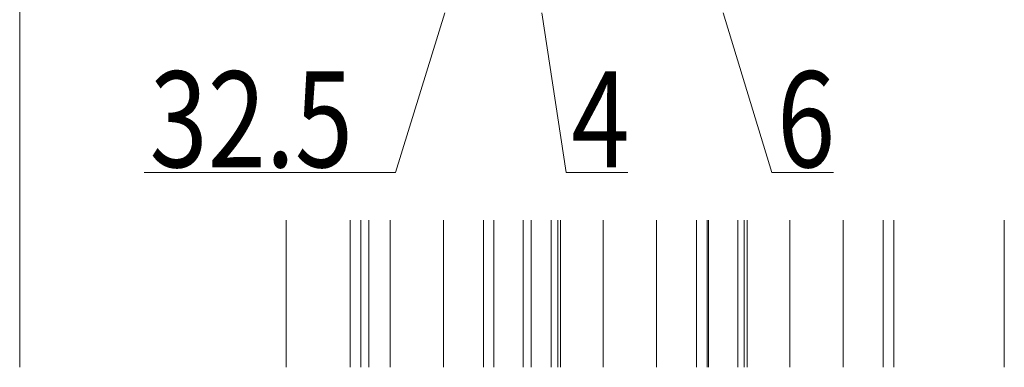
# Model space of a CAD drawing. Extents: x 0 to 3960, y 0 to 6409.
# Drawn here: x 1128 to 1312, y 4651 to 4716 of the extents above; entities that cross this region are included whole.
import ezdxf

# ---------------------------------------------------------------- set-up
doc = ezdxf.new("R2010")
doc.units = 0
doc.layers.add('YKK_12', color=2, linetype='CONTINUOUS', lineweight=13)
doc.layers.add('YKK_D', color=6, linetype='CONTINUOUS', lineweight=13)
doc.styles.add('text-b', font='extslim2.shx', dxfattribs={"width": 0.8, "bigfont": 'extfont2.shx'})

msp = doc.modelspace()

# ---------------------------------------------------------------- linework, layer by layer
at = {"layer": 'YKK_12'}
for p, q in [((1127.55, 4651.1), (1127.55, 4805.31)), ((1189.55, 4651.1), (1189.55, 4678.73)), ((1191.55, 4651.1), (1191.55, 4678.73)), ((1193.05, 4651.1), (1193.05, 4678.73)), ((1197.05, 4651.1), (1197.05, 4678.73)), ((1207.05, 4651.1), (1207.05, 4678.73)), ((1214.55, 4651.1), (1214.55, 4678.73)), ((1216.55, 4651.1), (1216.55, 4678.73)), ((1222.04, 4651.1), (1222.04, 4678.73)), ((1223.55, 4678.73), (1223.55, 4651.1)), ((1227.3, 4678.73), (1227.3, 4651.1)), ((1228.5, 4678.73), (1228.5, 4651.1)), ((1229.05, 4651.1), (1229.05, 4678.73)), ((1237.05, 4651.1), (1237.05, 4678.73)), ((1247.05, 4651.1), (1247.05, 4678.73)), ((1254.55, 4651.1), (1254.55, 4678.73)), ((1256.55, 4651.1), (1256.55, 4678.73)), ((1256.8, 4678.73), (1256.8, 4651.1)), ((1262.3, 4651.1), (1262.3, 4678.73)), ((1263.5, 4651.1), (1263.5, 4678.73)), ((1264.05, 4651.1), (1264.05, 4678.73)), ((1272.05, 4651.1), (1272.05, 4678.73)), ((1282.05, 4651.1), (1282.05, 4678.73)), ((1289.55, 4651.1), (1289.55, 4678.73)), ((1291.55, 4651.1), (1291.55, 4678.73)), ((1312.3, 4651.1), (1312.3, 4678.73))]:
    msp.add_line(p, q, dxfattribs=at)
at = {"layer": 'YKK_12', "ltscale": 2}
msp.add_line((1177.55, 4678.73), (1177.55, 4651.1), dxfattribs=at)
at = {"layer": 'YKK_D'}
for p, q in [((1207.3, 4717.67), (1198.05, 4687.67)), ((1225.55, 4717.67), (1230.07, 4687.67)), ((1259.55, 4717.67), (1268.66, 4687.67)), ((1198.05, 4687.67), (1150.93, 4687.67)), ((1230.07, 4687.67), (1241.67, 4687.67)), ((1268.66, 4687.67), (1280.26, 4687.67))]:
    msp.add_line(p, q, dxfattribs=at)

# ---------------------------------------------------------------- texts
at = {"layer": 'YKK_D', "style": 'text-b', "width": 0.8}
for s, p in [('32.5', (1151.93, 4688.67)), ('4', (1231.07, 4688.67)), ('6', (1269.66, 4688.67))]:
    msp.add_text(s, height=18, dxfattribs=at).set_placement(p)

doc.saveas('drawing.dxf')
